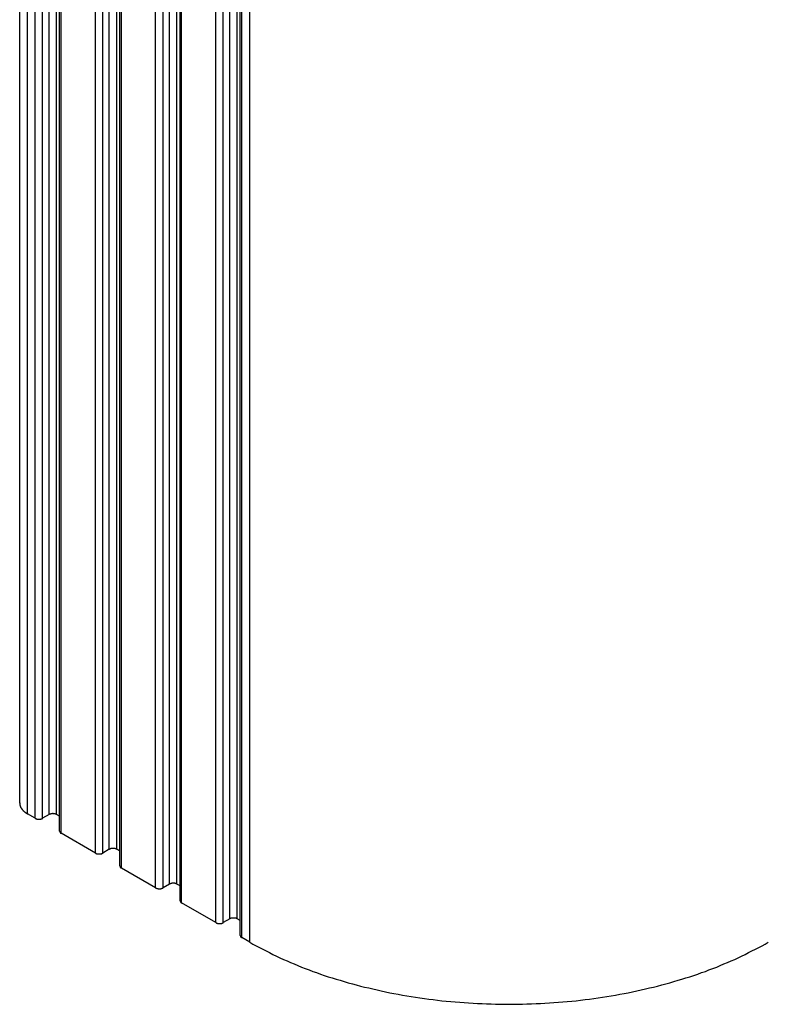
# Model space of a CAD drawing. Extents: x 0 to 2520, y 0 to 1782.
# Drawn here: x 1583 to 1614, y 1216 to 1257 of the extents above; entities that cross this region are included whole.
import ezdxf

# ---------------------------------------------------------------- set-up
doc = ezdxf.new("R2010")
doc.units = 0
doc.header["$LTSCALE"] = 6
doc.layers.add('VISIBLE__ISO_', color=7, linetype='CONTINUOUS')
doc.layers.add('VISIBLE_NARROW__ISO_', color=7, linetype='CONTINUOUS')

msp = doc.modelspace()

# ---------------------------------------------------------------- linework, layer by layer
at = {"layer": 'VISIBLE__ISO_'}
for p, q in [((1582.949, 1224.667), (1582.949, 1382.325)), ((1584.613, 1223.498), (1584.613, 1381.156)), ((1587.12, 1222.051), (1587.12, 1379.709)), ((1589.627, 1220.603), (1589.627, 1378.261)), ((1592.134, 1219.156), (1592.134, 1376.814)), ((1583.597, 1224.033), (1583.269, 1224.222)), ((1584.176, 1224.189), (1583.905, 1224.033)), ((1584.613, 1224.114), (1584.484, 1224.189)), ((1586.104, 1222.585), (1584.677, 1223.409)), ((1586.682, 1222.741), (1586.412, 1222.585)), ((1587.12, 1222.667), (1586.991, 1222.741)), ((1588.611, 1221.138), (1587.184, 1221.962)), ((1589.19, 1221.294), (1588.919, 1221.138)), ((1589.627, 1221.219), (1589.498, 1221.294)), ((1591.118, 1219.69), (1589.691, 1220.514)), ((1591.697, 1219.846), (1591.426, 1219.69)), ((1592.134, 1219.772), (1592.005, 1219.846)), ((1592.526, 1218.877), (1592.198, 1219.067))]:
    msp.add_line(p, q, dxfattribs=at)
for points in [[(1582.95, 1224.67, 0), (1582.95, 1224.66, 0), (1582.95, 1224.66, 0), (1582.95, 1224.66, 0), (1582.95, 1224.65, 0), (1582.95, 1224.65, 0), (1582.95, 1224.64, 0), (1582.95, 1224.64, 0), (1582.95, 1224.64, 0), (1582.95, 1224.63, 0), (1582.95, 1224.63, 0), (1582.95, 1224.62, 0), (1582.95, 1224.62, 0), (1582.95, 1224.62, 0), (1582.95, 1224.61, 0), (1582.95, 1224.61, 0), (1582.95, 1224.61, 0), (1582.96, 1224.6, 0), (1582.96, 1224.6, 0), (1582.96, 1224.59, 0), (1582.96, 1224.59, 0), (1582.96, 1224.59, 0), (1582.96, 1224.58, 0), (1582.96, 1224.58, 0), (1582.96, 1224.57, 0), (1582.96, 1224.57, 0), (1582.96, 1224.57, 0), (1582.96, 1224.56, 0), (1582.97, 1224.56, 0), (1582.97, 1224.56, 0), (1582.97, 1224.55, 0), (1582.97, 1224.55, 0), (1582.97, 1224.54, 0), (1582.97, 1224.54, 0), (1582.97, 1224.54, 0), (1582.97, 1224.53, 0), (1582.98, 1224.53, 0), (1582.98, 1224.53, 0), (1582.98, 1224.52, 0), (1582.98, 1224.52, 0), (1582.98, 1224.51, 0), (1582.98, 1224.51, 0), (1582.99, 1224.51, 0), (1582.99, 1224.5, 0), (1582.99, 1224.5, 0), (1582.99, 1224.5, 0), (1582.99, 1224.49, 0), (1582.99, 1224.49, 0), (1583, 1224.48, 0), (1583, 1224.48, 0), (1583, 1224.48, 0), (1583, 1224.47, 0), (1583, 1224.47, 0), (1583.01, 1224.47, 0), (1583.01, 1224.46, 0), (1583.01, 1224.46, 0), (1583.01, 1224.45, 0), (1583.02, 1224.45, 0), (1583.02, 1224.45, 0), (1583.02, 1224.44, 0), (1583.02, 1224.44, 0), (1583.02, 1224.44, 0), (1583.03, 1224.43, 0), (1583.03, 1224.43, 0), (1583.03, 1224.43, 0), (1583.03, 1224.42, 0), (1583.04, 1224.42, 0), (1583.04, 1224.42, 0), (1583.04, 1224.41, 0), (1583.05, 1224.41, 0), (1583.05, 1224.4, 0), (1583.05, 1224.4, 0), (1583.05, 1224.4, 0), (1583.06, 1224.39, 0), (1583.06, 1224.39, 0), (1583.06, 1224.39, 0), (1583.07, 1224.38, 0), (1583.07, 1224.38, 0), (1583.07, 1224.38, 0), (1583.08, 1224.37, 0), (1583.08, 1224.37, 0), (1583.08, 1224.37, 0), (1583.08, 1224.36, 0), (1583.09, 1224.36, 0), (1583.09, 1224.36, 0), (1583.09, 1224.35, 0), (1583.1, 1224.35, 0), (1583.1, 1224.35, 0), (1583.1, 1224.34, 0), (1583.11, 1224.34, 0), (1583.11, 1224.34, 0), (1583.12, 1224.33, 0), (1583.12, 1224.33, 0), (1583.12, 1224.33, 0), (1583.13, 1224.32, 0), (1583.13, 1224.32, 0), (1583.13, 1224.32, 0), (1583.14, 1224.31, 0), (1583.14, 1224.31, 0), (1583.14, 1224.31, 0), (1583.15, 1224.3, 0), (1583.15, 1224.3, 0), (1583.16, 1224.3, 0), (1583.16, 1224.3, 0), (1583.16, 1224.29, 0), (1583.17, 1224.29, 0), (1583.17, 1224.29, 0), (1583.18, 1224.28, 0), (1583.18, 1224.28, 0), (1583.18, 1224.28, 0), (1583.19, 1224.27, 0), (1583.19, 1224.27, 0), (1583.2, 1224.27, 0), (1583.2, 1224.26, 0), (1583.21, 1224.26, 0), (1583.21, 1224.26, 0), (1583.21, 1224.26, 0), (1583.22, 1224.25, 0), (1583.22, 1224.25, 0), (1583.23, 1224.25, 0), (1583.23, 1224.24, 0), (1583.24, 1224.24, 0), (1583.24, 1224.24, 0), (1583.25, 1224.24, 0), (1583.25, 1224.23, 0), (1583.25, 1224.23, 0), (1583.26, 1224.23, 0), (1583.26, 1224.22, 0), (1583.27, 1224.22, 0)], [(1584.48, 1224.19, 0), (1584.48, 1224.19, 0), (1584.48, 1224.19, 0), (1584.48, 1224.19, 0), (1584.48, 1224.19, 0), (1584.47, 1224.19, 0), (1584.47, 1224.19, 0), (1584.47, 1224.2, 0), (1584.47, 1224.2, 0), (1584.47, 1224.2, 0), (1584.46, 1224.2, 0), (1584.46, 1224.2, 0), (1584.46, 1224.2, 0), (1584.46, 1224.2, 0), (1584.46, 1224.2, 0), (1584.45, 1224.2, 0), (1584.45, 1224.2, 0), (1584.45, 1224.21, 0), (1584.45, 1224.21, 0), (1584.44, 1224.21, 0), (1584.44, 1224.21, 0), (1584.44, 1224.21, 0), (1584.44, 1224.21, 0), (1584.44, 1224.21, 0), (1584.43, 1224.21, 0), (1584.43, 1224.21, 0), (1584.43, 1224.21, 0), (1584.43, 1224.21, 0), (1584.42, 1224.21, 0), (1584.42, 1224.21, 0), (1584.42, 1224.21, 0), (1584.42, 1224.22, 0), (1584.41, 1224.22, 0), (1584.41, 1224.22, 0), (1584.41, 1224.22, 0), (1584.41, 1224.22, 0), (1584.4, 1224.22, 0), (1584.4, 1224.22, 0), (1584.4, 1224.22, 0), (1584.4, 1224.22, 0), (1584.39, 1224.22, 0), (1584.39, 1224.22, 0), (1584.39, 1224.22, 0), (1584.39, 1224.22, 0), (1584.38, 1224.22, 0), (1584.38, 1224.22, 0), (1584.38, 1224.22, 0), (1584.38, 1224.22, 0), (1584.37, 1224.22, 0), (1584.37, 1224.22, 0), (1584.37, 1224.22, 0), (1584.36, 1224.22, 0), (1584.36, 1224.22, 0), (1584.36, 1224.22, 0), (1584.36, 1224.22, 0), (1584.35, 1224.22, 0), (1584.35, 1224.22, 0), (1584.35, 1224.22, 0), (1584.35, 1224.23, 0), (1584.34, 1224.23, 0), (1584.34, 1224.23, 0), (1584.34, 1224.23, 0), (1584.34, 1224.23, 0), (1584.33, 1224.23, 0), (1584.33, 1224.23, 0), (1584.33, 1224.23, 0), (1584.32, 1224.23, 0), (1584.32, 1224.23, 0), (1584.32, 1224.23, 0), (1584.32, 1224.23, 0), (1584.31, 1224.23, 0), (1584.31, 1224.22, 0), (1584.31, 1224.22, 0), (1584.31, 1224.22, 0), (1584.3, 1224.22, 0), (1584.3, 1224.22, 0), (1584.3, 1224.22, 0), (1584.3, 1224.22, 0), (1584.29, 1224.22, 0), (1584.29, 1224.22, 0), (1584.29, 1224.22, 0), (1584.28, 1224.22, 0), (1584.28, 1224.22, 0), (1584.28, 1224.22, 0), (1584.28, 1224.22, 0), (1584.27, 1224.22, 0), (1584.27, 1224.22, 0), (1584.27, 1224.22, 0), (1584.27, 1224.22, 0), (1584.26, 1224.22, 0), (1584.26, 1224.22, 0), (1584.26, 1224.22, 0), (1584.26, 1224.22, 0), (1584.25, 1224.22, 0), (1584.25, 1224.22, 0), (1584.25, 1224.22, 0), (1584.25, 1224.22, 0), (1584.24, 1224.22, 0), (1584.24, 1224.21, 0), (1584.24, 1224.21, 0), (1584.24, 1224.21, 0), (1584.23, 1224.21, 0), (1584.23, 1224.21, 0), (1584.23, 1224.21, 0), (1584.23, 1224.21, 0), (1584.22, 1224.21, 0), (1584.22, 1224.21, 0), (1584.22, 1224.21, 0), (1584.22, 1224.21, 0), (1584.22, 1224.21, 0), (1584.21, 1224.21, 0), (1584.21, 1224.21, 0), (1584.21, 1224.2, 0), (1584.21, 1224.2, 0), (1584.2, 1224.2, 0), (1584.2, 1224.2, 0), (1584.2, 1224.2, 0), (1584.2, 1224.2, 0), (1584.2, 1224.2, 0), (1584.19, 1224.2, 0), (1584.19, 1224.2, 0), (1584.19, 1224.2, 0), (1584.19, 1224.19, 0), (1584.19, 1224.19, 0), (1584.18, 1224.19, 0), (1584.18, 1224.19, 0), (1584.18, 1224.19, 0), (1584.18, 1224.19, 0), (1584.18, 1224.19, 0)], [(1583.6, 1224.03, 0), (1583.6, 1224.03, 0), (1583.6, 1224.03, 0), (1583.6, 1224.03, 0), (1583.6, 1224.03, 0), (1583.61, 1224.03, 0), (1583.61, 1224.03, 0), (1583.61, 1224.03, 0), (1583.61, 1224.02, 0), (1583.61, 1224.02, 0), (1583.62, 1224.02, 0), (1583.62, 1224.02, 0), (1583.62, 1224.02, 0), (1583.62, 1224.02, 0), (1583.63, 1224.02, 0), (1583.63, 1224.02, 0), (1583.63, 1224.02, 0), (1583.63, 1224.02, 0), (1583.63, 1224.02, 0), (1583.64, 1224.01, 0), (1583.64, 1224.01, 0), (1583.64, 1224.01, 0), (1583.64, 1224.01, 0), (1583.65, 1224.01, 0), (1583.65, 1224.01, 0), (1583.65, 1224.01, 0), (1583.65, 1224.01, 0), (1583.66, 1224.01, 0), (1583.66, 1224.01, 0), (1583.66, 1224.01, 0), (1583.66, 1224.01, 0), (1583.67, 1224.01, 0), (1583.67, 1224.01, 0), (1583.67, 1224, 0), (1583.67, 1224, 0), (1583.67, 1224, 0), (1583.68, 1224, 0), (1583.68, 1224, 0), (1583.68, 1224, 0), (1583.69, 1224, 0), (1583.69, 1224, 0), (1583.69, 1224, 0), (1583.69, 1224, 0), (1583.7, 1224, 0), (1583.7, 1224, 0), (1583.7, 1224, 0), (1583.7, 1224, 0), (1583.71, 1224, 0), (1583.71, 1224, 0), (1583.71, 1224, 0), (1583.71, 1224, 0), (1583.72, 1224, 0), (1583.72, 1224, 0), (1583.72, 1224, 0), (1583.72, 1224, 0), (1583.73, 1224, 0), (1583.73, 1224, 0), (1583.73, 1224, 0), (1583.73, 1224, 0), (1583.74, 1224, 0), (1583.74, 1224, 0), (1583.74, 1224, 0), (1583.75, 1224, 0), (1583.75, 1224, 0), (1583.75, 1224, 0), (1583.75, 1224, 0), (1583.76, 1224, 0), (1583.76, 1224, 0), (1583.76, 1224, 0), (1583.76, 1224, 0), (1583.77, 1224, 0), (1583.77, 1224, 0), (1583.77, 1224, 0), (1583.78, 1224, 0), (1583.78, 1224, 0), (1583.78, 1224, 0), (1583.78, 1224, 0), (1583.79, 1224, 0), (1583.79, 1224, 0), (1583.79, 1224, 0), (1583.79, 1224, 0), (1583.8, 1224, 0), (1583.8, 1224, 0), (1583.8, 1224, 0), (1583.8, 1224, 0), (1583.81, 1224, 0), (1583.81, 1224, 0), (1583.81, 1224, 0), (1583.81, 1224, 0), (1583.82, 1224, 0), (1583.82, 1224, 0), (1583.82, 1224, 0), (1583.82, 1224, 0), (1583.83, 1224, 0), (1583.83, 1224, 0), (1583.83, 1224, 0), (1583.83, 1224.01, 0), (1583.84, 1224.01, 0), (1583.84, 1224.01, 0), (1583.84, 1224.01, 0), (1583.84, 1224.01, 0), (1583.85, 1224.01, 0), (1583.85, 1224.01, 0), (1583.85, 1224.01, 0), (1583.85, 1224.01, 0), (1583.86, 1224.01, 0), (1583.86, 1224.01, 0), (1583.86, 1224.01, 0), (1583.86, 1224.01, 0), (1583.87, 1224.01, 0), (1583.87, 1224.02, 0), (1583.87, 1224.02, 0), (1583.87, 1224.02, 0), (1583.87, 1224.02, 0), (1583.88, 1224.02, 0), (1583.88, 1224.02, 0), (1583.88, 1224.02, 0), (1583.88, 1224.02, 0), (1583.89, 1224.02, 0), (1583.89, 1224.02, 0), (1583.89, 1224.02, 0), (1583.89, 1224.03, 0), (1583.89, 1224.03, 0), (1583.9, 1224.03, 0), (1583.9, 1224.03, 0), (1583.9, 1224.03, 0), (1583.9, 1224.03, 0), (1583.9, 1224.03, 0), (1583.91, 1224.03, 0)], [(1584.61, 1223.5, 0), (1584.61, 1223.5, 0), (1584.61, 1223.5, 0), (1584.61, 1223.5, 0), (1584.61, 1223.49, 0), (1584.61, 1223.49, 0), (1584.61, 1223.49, 0), (1584.61, 1223.49, 0), (1584.61, 1223.49, 0), (1584.61, 1223.49, 0), (1584.61, 1223.49, 0), (1584.61, 1223.49, 0), (1584.61, 1223.49, 0), (1584.61, 1223.49, 0), (1584.61, 1223.49, 0), (1584.61, 1223.49, 0), (1584.61, 1223.49, 0), (1584.61, 1223.48, 0), (1584.61, 1223.48, 0), (1584.61, 1223.48, 0), (1584.61, 1223.48, 0), (1584.61, 1223.48, 0), (1584.61, 1223.48, 0), (1584.61, 1223.48, 0), (1584.62, 1223.48, 0), (1584.62, 1223.48, 0), (1584.62, 1223.48, 0), (1584.62, 1223.48, 0), (1584.62, 1223.48, 0), (1584.62, 1223.48, 0), (1584.62, 1223.48, 0), (1584.62, 1223.47, 0), (1584.62, 1223.47, 0), (1584.62, 1223.47, 0), (1584.62, 1223.47, 0), (1584.62, 1223.47, 0), (1584.62, 1223.47, 0), (1584.62, 1223.47, 0), (1584.62, 1223.47, 0), (1584.62, 1223.47, 0), (1584.62, 1223.47, 0), (1584.62, 1223.47, 0), (1584.62, 1223.47, 0), (1584.62, 1223.47, 0), (1584.62, 1223.46, 0), (1584.62, 1223.46, 0), (1584.62, 1223.46, 0), (1584.62, 1223.46, 0), (1584.62, 1223.46, 0), (1584.62, 1223.46, 0), (1584.62, 1223.46, 0), (1584.62, 1223.46, 0), (1584.62, 1223.46, 0), (1584.62, 1223.46, 0), (1584.62, 1223.46, 0), (1584.63, 1223.46, 0), (1584.63, 1223.46, 0), (1584.63, 1223.45, 0), (1584.63, 1223.45, 0), (1584.63, 1223.45, 0), (1584.63, 1223.45, 0), (1584.63, 1223.45, 0), (1584.63, 1223.45, 0), (1584.63, 1223.45, 0), (1584.63, 1223.45, 0), (1584.63, 1223.45, 0), (1584.63, 1223.45, 0), (1584.63, 1223.45, 0), (1584.63, 1223.45, 0), (1584.63, 1223.45, 0), (1584.63, 1223.45, 0), (1584.63, 1223.44, 0), (1584.63, 1223.44, 0), (1584.63, 1223.44, 0), (1584.63, 1223.44, 0), (1584.64, 1223.44, 0), (1584.64, 1223.44, 0), (1584.64, 1223.44, 0), (1584.64, 1223.44, 0), (1584.64, 1223.44, 0), (1584.64, 1223.44, 0), (1584.64, 1223.44, 0), (1584.64, 1223.44, 0), (1584.64, 1223.44, 0), (1584.64, 1223.44, 0), (1584.64, 1223.44, 0), (1584.64, 1223.43, 0), (1584.64, 1223.43, 0), (1584.64, 1223.43, 0), (1584.64, 1223.43, 0), (1584.65, 1223.43, 0), (1584.65, 1223.43, 0), (1584.65, 1223.43, 0), (1584.65, 1223.43, 0), (1584.65, 1223.43, 0), (1584.65, 1223.43, 0), (1584.65, 1223.43, 0), (1584.65, 1223.43, 0), (1584.65, 1223.43, 0), (1584.65, 1223.43, 0), (1584.65, 1223.43, 0), (1584.65, 1223.42, 0), (1584.65, 1223.42, 0), (1584.65, 1223.42, 0), (1584.66, 1223.42, 0), (1584.66, 1223.42, 0), (1584.66, 1223.42, 0), (1584.66, 1223.42, 0), (1584.66, 1223.42, 0), (1584.66, 1223.42, 0), (1584.66, 1223.42, 0), (1584.66, 1223.42, 0), (1584.66, 1223.42, 0), (1584.66, 1223.42, 0), (1584.66, 1223.42, 0), (1584.66, 1223.42, 0), (1584.67, 1223.42, 0), (1584.67, 1223.42, 0), (1584.67, 1223.41, 0), (1584.67, 1223.41, 0), (1584.67, 1223.41, 0), (1584.67, 1223.41, 0), (1584.67, 1223.41, 0), (1584.67, 1223.41, 0), (1584.67, 1223.41, 0), (1584.67, 1223.41, 0), (1584.67, 1223.41, 0), (1584.68, 1223.41, 0), (1584.68, 1223.41, 0)], [(1586.1, 1222.59, 0), (1586.11, 1222.58, 0), (1586.11, 1222.58, 0), (1586.11, 1222.58, 0), (1586.11, 1222.58, 0), (1586.11, 1222.58, 0), (1586.12, 1222.58, 0), (1586.12, 1222.58, 0), (1586.12, 1222.58, 0), (1586.12, 1222.58, 0), (1586.12, 1222.57, 0), (1586.13, 1222.57, 0), (1586.13, 1222.57, 0), (1586.13, 1222.57, 0), (1586.13, 1222.57, 0), (1586.13, 1222.57, 0), (1586.14, 1222.57, 0), (1586.14, 1222.57, 0), (1586.14, 1222.57, 0), (1586.14, 1222.57, 0), (1586.15, 1222.57, 0), (1586.15, 1222.57, 0), (1586.15, 1222.56, 0), (1586.15, 1222.56, 0), (1586.16, 1222.56, 0), (1586.16, 1222.56, 0), (1586.16, 1222.56, 0), (1586.16, 1222.56, 0), (1586.16, 1222.56, 0), (1586.17, 1222.56, 0), (1586.17, 1222.56, 0), (1586.17, 1222.56, 0), (1586.17, 1222.56, 0), (1586.18, 1222.56, 0), (1586.18, 1222.56, 0), (1586.18, 1222.56, 0), (1586.18, 1222.56, 0), (1586.19, 1222.56, 0), (1586.19, 1222.55, 0), (1586.19, 1222.55, 0), (1586.19, 1222.55, 0), (1586.2, 1222.55, 0), (1586.2, 1222.55, 0), (1586.2, 1222.55, 0), (1586.21, 1222.55, 0), (1586.21, 1222.55, 0), (1586.21, 1222.55, 0), (1586.21, 1222.55, 0), (1586.22, 1222.55, 0), (1586.22, 1222.55, 0), (1586.22, 1222.55, 0), (1586.22, 1222.55, 0), (1586.23, 1222.55, 0), (1586.23, 1222.55, 0), (1586.23, 1222.55, 0), (1586.23, 1222.55, 0), (1586.24, 1222.55, 0), (1586.24, 1222.55, 0), (1586.24, 1222.55, 0), (1586.24, 1222.55, 0), (1586.25, 1222.55, 0), (1586.25, 1222.55, 0), (1586.25, 1222.55, 0), (1586.26, 1222.55, 0), (1586.26, 1222.55, 0), (1586.26, 1222.55, 0), (1586.26, 1222.55, 0), (1586.27, 1222.55, 0), (1586.27, 1222.55, 0), (1586.27, 1222.55, 0), (1586.27, 1222.55, 0), (1586.28, 1222.55, 0), (1586.28, 1222.55, 0), (1586.28, 1222.55, 0), (1586.28, 1222.55, 0), (1586.29, 1222.55, 0), (1586.29, 1222.55, 0), (1586.29, 1222.55, 0), (1586.3, 1222.55, 0), (1586.3, 1222.55, 0), (1586.3, 1222.55, 0), (1586.3, 1222.55, 0), (1586.31, 1222.55, 0), (1586.31, 1222.55, 0), (1586.31, 1222.55, 0), (1586.31, 1222.55, 0), (1586.32, 1222.55, 0), (1586.32, 1222.55, 0), (1586.32, 1222.55, 0), (1586.32, 1222.55, 0), (1586.33, 1222.55, 0), (1586.33, 1222.56, 0), (1586.33, 1222.56, 0), (1586.33, 1222.56, 0), (1586.34, 1222.56, 0), (1586.34, 1222.56, 0), (1586.34, 1222.56, 0), (1586.34, 1222.56, 0), (1586.35, 1222.56, 0), (1586.35, 1222.56, 0), (1586.35, 1222.56, 0), (1586.35, 1222.56, 0), (1586.36, 1222.56, 0), (1586.36, 1222.56, 0), (1586.36, 1222.56, 0), (1586.36, 1222.56, 0), (1586.37, 1222.56, 0), (1586.37, 1222.57, 0), (1586.37, 1222.57, 0), (1586.37, 1222.57, 0), (1586.37, 1222.57, 0), (1586.38, 1222.57, 0), (1586.38, 1222.57, 0), (1586.38, 1222.57, 0), (1586.38, 1222.57, 0), (1586.39, 1222.57, 0), (1586.39, 1222.57, 0), (1586.39, 1222.57, 0), (1586.39, 1222.57, 0), (1586.39, 1222.58, 0), (1586.4, 1222.58, 0), (1586.4, 1222.58, 0), (1586.4, 1222.58, 0), (1586.4, 1222.58, 0), (1586.4, 1222.58, 0), (1586.41, 1222.58, 0), (1586.41, 1222.58, 0), (1586.41, 1222.58, 0), (1586.41, 1222.59, 0)], [(1586.99, 1222.74, 0), (1586.99, 1222.74, 0), (1586.99, 1222.74, 0), (1586.99, 1222.74, 0), (1586.98, 1222.75, 0), (1586.98, 1222.75, 0), (1586.98, 1222.75, 0), (1586.98, 1222.75, 0), (1586.97, 1222.75, 0), (1586.97, 1222.75, 0), (1586.97, 1222.75, 0), (1586.97, 1222.75, 0), (1586.97, 1222.75, 0), (1586.96, 1222.75, 0), (1586.96, 1222.75, 0), (1586.96, 1222.76, 0), (1586.96, 1222.76, 0), (1586.96, 1222.76, 0), (1586.95, 1222.76, 0), (1586.95, 1222.76, 0), (1586.95, 1222.76, 0), (1586.95, 1222.76, 0), (1586.94, 1222.76, 0), (1586.94, 1222.76, 0), (1586.94, 1222.76, 0), (1586.94, 1222.76, 0), (1586.93, 1222.76, 0), (1586.93, 1222.77, 0), (1586.93, 1222.77, 0), (1586.93, 1222.77, 0), (1586.92, 1222.77, 0), (1586.92, 1222.77, 0), (1586.92, 1222.77, 0), (1586.92, 1222.77, 0), (1586.92, 1222.77, 0), (1586.91, 1222.77, 0), (1586.91, 1222.77, 0), (1586.91, 1222.77, 0), (1586.91, 1222.77, 0), (1586.9, 1222.77, 0), (1586.9, 1222.77, 0), (1586.9, 1222.77, 0), (1586.89, 1222.77, 0), (1586.89, 1222.77, 0), (1586.89, 1222.77, 0), (1586.89, 1222.77, 0), (1586.88, 1222.77, 0), (1586.88, 1222.78, 0), (1586.88, 1222.78, 0), (1586.88, 1222.78, 0), (1586.87, 1222.78, 0), (1586.87, 1222.78, 0), (1586.87, 1222.78, 0), (1586.87, 1222.78, 0), (1586.86, 1222.78, 0), (1586.86, 1222.78, 0), (1586.86, 1222.78, 0), (1586.86, 1222.78, 0), (1586.85, 1222.78, 0), (1586.85, 1222.78, 0), (1586.85, 1222.78, 0), (1586.84, 1222.78, 0), (1586.84, 1222.78, 0), (1586.84, 1222.78, 0), (1586.84, 1222.78, 0), (1586.83, 1222.78, 0), (1586.83, 1222.78, 0), (1586.83, 1222.78, 0), (1586.83, 1222.78, 0), (1586.82, 1222.78, 0), (1586.82, 1222.78, 0), (1586.82, 1222.78, 0), (1586.82, 1222.78, 0), (1586.81, 1222.78, 0), (1586.81, 1222.78, 0), (1586.81, 1222.78, 0), (1586.8, 1222.78, 0), (1586.8, 1222.78, 0), (1586.8, 1222.78, 0), (1586.8, 1222.78, 0), (1586.79, 1222.78, 0), (1586.79, 1222.78, 0), (1586.79, 1222.77, 0), (1586.79, 1222.77, 0), (1586.78, 1222.77, 0), (1586.78, 1222.77, 0), (1586.78, 1222.77, 0), (1586.78, 1222.77, 0), (1586.77, 1222.77, 0), (1586.77, 1222.77, 0), (1586.77, 1222.77, 0), (1586.77, 1222.77, 0), (1586.76, 1222.77, 0), (1586.76, 1222.77, 0), (1586.76, 1222.77, 0), (1586.76, 1222.77, 0), (1586.75, 1222.77, 0), (1586.75, 1222.77, 0), (1586.75, 1222.77, 0), (1586.75, 1222.77, 0), (1586.74, 1222.77, 0), (1586.74, 1222.77, 0), (1586.74, 1222.76, 0), (1586.74, 1222.76, 0), (1586.73, 1222.76, 0), (1586.73, 1222.76, 0), (1586.73, 1222.76, 0), (1586.73, 1222.76, 0), (1586.72, 1222.76, 0), (1586.72, 1222.76, 0), (1586.72, 1222.76, 0), (1586.72, 1222.76, 0), (1586.72, 1222.76, 0), (1586.71, 1222.76, 0), (1586.71, 1222.75, 0), (1586.71, 1222.75, 0), (1586.71, 1222.75, 0), (1586.7, 1222.75, 0), (1586.7, 1222.75, 0), (1586.7, 1222.75, 0), (1586.7, 1222.75, 0), (1586.7, 1222.75, 0), (1586.69, 1222.75, 0), (1586.69, 1222.75, 0), (1586.69, 1222.75, 0), (1586.69, 1222.74, 0), (1586.69, 1222.74, 0), (1586.68, 1222.74, 0), (1586.68, 1222.74, 0)], [(1587.12, 1222.05, 0), (1587.12, 1222.05, 0), (1587.12, 1222.05, 0), (1587.12, 1222.05, 0), (1587.12, 1222.05, 0), (1587.12, 1222.05, 0), (1587.12, 1222.05, 0), (1587.12, 1222.05, 0), (1587.12, 1222.04, 0), (1587.12, 1222.04, 0), (1587.12, 1222.04, 0), (1587.12, 1222.04, 0), (1587.12, 1222.04, 0), (1587.12, 1222.04, 0), (1587.12, 1222.04, 0), (1587.12, 1222.04, 0), (1587.12, 1222.04, 0), (1587.12, 1222.04, 0), (1587.12, 1222.04, 0), (1587.12, 1222.04, 0), (1587.12, 1222.04, 0), (1587.12, 1222.03, 0), (1587.12, 1222.03, 0), (1587.12, 1222.03, 0), (1587.12, 1222.03, 0), (1587.12, 1222.03, 0), (1587.12, 1222.03, 0), (1587.12, 1222.03, 0), (1587.12, 1222.03, 0), (1587.12, 1222.03, 0), (1587.12, 1222.03, 0), (1587.12, 1222.03, 0), (1587.12, 1222.03, 0), (1587.12, 1222.03, 0), (1587.12, 1222.02, 0), (1587.12, 1222.02, 0), (1587.13, 1222.02, 0), (1587.13, 1222.02, 0), (1587.13, 1222.02, 0), (1587.13, 1222.02, 0), (1587.13, 1222.02, 0), (1587.13, 1222.02, 0), (1587.13, 1222.02, 0), (1587.13, 1222.02, 0), (1587.13, 1222.02, 0), (1587.13, 1222.02, 0), (1587.13, 1222.02, 0), (1587.13, 1222.01, 0), (1587.13, 1222.01, 0), (1587.13, 1222.01, 0), (1587.13, 1222.01, 0), (1587.13, 1222.01, 0), (1587.13, 1222.01, 0), (1587.13, 1222.01, 0), (1587.13, 1222.01, 0), (1587.13, 1222.01, 0), (1587.13, 1222.01, 0), (1587.13, 1222.01, 0), (1587.13, 1222.01, 0), (1587.13, 1222.01, 0), (1587.13, 1222.01, 0), (1587.13, 1222, 0), (1587.14, 1222, 0), (1587.14, 1222, 0), (1587.14, 1222, 0), (1587.14, 1222, 0), (1587.14, 1222, 0), (1587.14, 1222, 0), (1587.14, 1222, 0), (1587.14, 1222, 0), (1587.14, 1222, 0), (1587.14, 1222, 0), (1587.14, 1222, 0), (1587.14, 1222, 0), (1587.14, 1222, 0), (1587.14, 1221.99, 0), (1587.14, 1221.99, 0), (1587.14, 1221.99, 0), (1587.14, 1221.99, 0), (1587.14, 1221.99, 0), (1587.15, 1221.99, 0), (1587.15, 1221.99, 0), (1587.15, 1221.99, 0), (1587.15, 1221.99, 0), (1587.15, 1221.99, 0), (1587.15, 1221.99, 0), (1587.15, 1221.99, 0), (1587.15, 1221.99, 0), (1587.15, 1221.99, 0), (1587.15, 1221.99, 0), (1587.15, 1221.98, 0), (1587.15, 1221.98, 0), (1587.15, 1221.98, 0), (1587.15, 1221.98, 0), (1587.16, 1221.98, 0), (1587.16, 1221.98, 0), (1587.16, 1221.98, 0), (1587.16, 1221.98, 0), (1587.16, 1221.98, 0), (1587.16, 1221.98, 0), (1587.16, 1221.98, 0), (1587.16, 1221.98, 0), (1587.16, 1221.98, 0), (1587.16, 1221.98, 0), (1587.16, 1221.98, 0), (1587.16, 1221.97, 0), (1587.16, 1221.97, 0), (1587.17, 1221.97, 0), (1587.17, 1221.97, 0), (1587.17, 1221.97, 0), (1587.17, 1221.97, 0), (1587.17, 1221.97, 0), (1587.17, 1221.97, 0), (1587.17, 1221.97, 0), (1587.17, 1221.97, 0), (1587.17, 1221.97, 0), (1587.17, 1221.97, 0), (1587.17, 1221.97, 0), (1587.17, 1221.97, 0), (1587.18, 1221.97, 0), (1587.18, 1221.97, 0), (1587.18, 1221.97, 0), (1587.18, 1221.96, 0), (1587.18, 1221.96, 0), (1587.18, 1221.96, 0), (1587.18, 1221.96, 0), (1587.18, 1221.96, 0), (1587.18, 1221.96, 0), (1587.18, 1221.96, 0)], [(1589.5, 1221.29, 0), (1589.5, 1221.29, 0), (1589.49, 1221.3, 0), (1589.49, 1221.3, 0), (1589.49, 1221.3, 0), (1589.49, 1221.3, 0), (1589.49, 1221.3, 0), (1589.48, 1221.3, 0), (1589.48, 1221.3, 0), (1589.48, 1221.3, 0), (1589.48, 1221.3, 0), (1589.48, 1221.3, 0), (1589.47, 1221.31, 0), (1589.47, 1221.31, 0), (1589.47, 1221.31, 0), (1589.47, 1221.31, 0), (1589.47, 1221.31, 0), (1589.46, 1221.31, 0), (1589.46, 1221.31, 0), (1589.46, 1221.31, 0), (1589.46, 1221.31, 0), (1589.45, 1221.31, 0), (1589.45, 1221.31, 0), (1589.45, 1221.31, 0), (1589.45, 1221.32, 0), (1589.44, 1221.32, 0), (1589.44, 1221.32, 0), (1589.44, 1221.32, 0), (1589.44, 1221.32, 0), (1589.43, 1221.32, 0), (1589.43, 1221.32, 0), (1589.43, 1221.32, 0), (1589.43, 1221.32, 0), (1589.42, 1221.32, 0), (1589.42, 1221.32, 0), (1589.42, 1221.32, 0), (1589.42, 1221.32, 0), (1589.41, 1221.32, 0), (1589.41, 1221.32, 0), (1589.41, 1221.32, 0), (1589.41, 1221.33, 0), (1589.4, 1221.33, 0), (1589.4, 1221.33, 0), (1589.4, 1221.33, 0), (1589.4, 1221.33, 0), (1589.39, 1221.33, 0), (1589.39, 1221.33, 0), (1589.39, 1221.33, 0), (1589.39, 1221.33, 0), (1589.38, 1221.33, 0), (1589.38, 1221.33, 0), (1589.38, 1221.33, 0), (1589.38, 1221.33, 0), (1589.37, 1221.33, 0), (1589.37, 1221.33, 0), (1589.37, 1221.33, 0), (1589.37, 1221.33, 0), (1589.36, 1221.33, 0), (1589.36, 1221.33, 0), (1589.36, 1221.33, 0), (1589.35, 1221.33, 0), (1589.35, 1221.33, 0), (1589.35, 1221.33, 0), (1589.35, 1221.33, 0), (1589.34, 1221.33, 0), (1589.34, 1221.33, 0), (1589.34, 1221.33, 0), (1589.34, 1221.33, 0), (1589.33, 1221.33, 0), (1589.33, 1221.33, 0), (1589.33, 1221.33, 0), (1589.33, 1221.33, 0), (1589.32, 1221.33, 0), (1589.32, 1221.33, 0), (1589.32, 1221.33, 0), (1589.31, 1221.33, 0), (1589.31, 1221.33, 0), (1589.31, 1221.33, 0), (1589.31, 1221.33, 0), (1589.3, 1221.33, 0), (1589.3, 1221.33, 0), (1589.3, 1221.33, 0), (1589.3, 1221.33, 0), (1589.29, 1221.33, 0), (1589.29, 1221.33, 0), (1589.29, 1221.33, 0), (1589.29, 1221.33, 0), (1589.28, 1221.33, 0), (1589.28, 1221.33, 0), (1589.28, 1221.32, 0), (1589.28, 1221.32, 0), (1589.27, 1221.32, 0), (1589.27, 1221.32, 0), (1589.27, 1221.32, 0), (1589.27, 1221.32, 0), (1589.26, 1221.32, 0), (1589.26, 1221.32, 0), (1589.26, 1221.32, 0), (1589.26, 1221.32, 0), (1589.25, 1221.32, 0), (1589.25, 1221.32, 0), (1589.25, 1221.32, 0), (1589.25, 1221.32, 0), (1589.24, 1221.32, 0), (1589.24, 1221.32, 0), (1589.24, 1221.31, 0), (1589.24, 1221.31, 0), (1589.23, 1221.31, 0), (1589.23, 1221.31, 0), (1589.23, 1221.31, 0), (1589.23, 1221.31, 0), (1589.22, 1221.31, 0), (1589.22, 1221.31, 0), (1589.22, 1221.31, 0), (1589.22, 1221.31, 0), (1589.22, 1221.31, 0), (1589.21, 1221.31, 0), (1589.21, 1221.3, 0), (1589.21, 1221.3, 0), (1589.21, 1221.3, 0), (1589.21, 1221.3, 0), (1589.2, 1221.3, 0), (1589.2, 1221.3, 0), (1589.2, 1221.3, 0), (1589.2, 1221.3, 0), (1589.2, 1221.3, 0), (1589.19, 1221.3, 0), (1589.19, 1221.29, 0), (1589.19, 1221.29, 0)], [(1588.61, 1221.14, 0), (1588.61, 1221.14, 0), (1588.61, 1221.14, 0), (1588.62, 1221.13, 0), (1588.62, 1221.13, 0), (1588.62, 1221.13, 0), (1588.62, 1221.13, 0), (1588.62, 1221.13, 0), (1588.63, 1221.13, 0), (1588.63, 1221.13, 0), (1588.63, 1221.13, 0), (1588.63, 1221.13, 0), (1588.64, 1221.13, 0), (1588.64, 1221.12, 0), (1588.64, 1221.12, 0), (1588.64, 1221.12, 0), (1588.64, 1221.12, 0), (1588.65, 1221.12, 0), (1588.65, 1221.12, 0), (1588.65, 1221.12, 0), (1588.65, 1221.12, 0), (1588.66, 1221.12, 0), (1588.66, 1221.12, 0), (1588.66, 1221.12, 0), (1588.66, 1221.12, 0), (1588.66, 1221.11, 0), (1588.67, 1221.11, 0), (1588.67, 1221.11, 0), (1588.67, 1221.11, 0), (1588.67, 1221.11, 0), (1588.68, 1221.11, 0), (1588.68, 1221.11, 0), (1588.68, 1221.11, 0), (1588.68, 1221.11, 0), (1588.69, 1221.11, 0), (1588.69, 1221.11, 0), (1588.69, 1221.11, 0), (1588.69, 1221.11, 0), (1588.7, 1221.11, 0), (1588.7, 1221.11, 0), (1588.7, 1221.11, 0), (1588.7, 1221.11, 0), (1588.71, 1221.11, 0), (1588.71, 1221.1, 0), (1588.71, 1221.1, 0), (1588.71, 1221.1, 0), (1588.72, 1221.1, 0), (1588.72, 1221.1, 0), (1588.72, 1221.1, 0), (1588.73, 1221.1, 0), (1588.73, 1221.1, 0), (1588.73, 1221.1, 0), (1588.73, 1221.1, 0), (1588.74, 1221.1, 0), (1588.74, 1221.1, 0), (1588.74, 1221.1, 0), (1588.74, 1221.1, 0), (1588.75, 1221.1, 0), (1588.75, 1221.1, 0), (1588.75, 1221.1, 0), (1588.75, 1221.1, 0), (1588.76, 1221.1, 0), (1588.76, 1221.1, 0), (1588.76, 1221.1, 0), (1588.77, 1221.1, 0), (1588.77, 1221.1, 0), (1588.77, 1221.1, 0), (1588.77, 1221.1, 0), (1588.78, 1221.1, 0), (1588.78, 1221.1, 0), (1588.78, 1221.1, 0), (1588.78, 1221.1, 0), (1588.79, 1221.1, 0), (1588.79, 1221.1, 0), (1588.79, 1221.1, 0), (1588.79, 1221.1, 0), (1588.8, 1221.1, 0), (1588.8, 1221.1, 0), (1588.8, 1221.1, 0), (1588.8, 1221.1, 0), (1588.81, 1221.1, 0), (1588.81, 1221.1, 0), (1588.81, 1221.1, 0), (1588.82, 1221.1, 0), (1588.82, 1221.1, 0), (1588.82, 1221.1, 0), (1588.82, 1221.11, 0), (1588.83, 1221.11, 0), (1588.83, 1221.11, 0), (1588.83, 1221.11, 0), (1588.83, 1221.11, 0), (1588.84, 1221.11, 0), (1588.84, 1221.11, 0), (1588.84, 1221.11, 0), (1588.84, 1221.11, 0), (1588.85, 1221.11, 0), (1588.85, 1221.11, 0), (1588.85, 1221.11, 0), (1588.85, 1221.11, 0), (1588.86, 1221.11, 0), (1588.86, 1221.11, 0), (1588.86, 1221.11, 0), (1588.86, 1221.11, 0), (1588.87, 1221.11, 0), (1588.87, 1221.12, 0), (1588.87, 1221.12, 0), (1588.87, 1221.12, 0), (1588.87, 1221.12, 0), (1588.88, 1221.12, 0), (1588.88, 1221.12, 0), (1588.88, 1221.12, 0), (1588.88, 1221.12, 0), (1588.89, 1221.12, 0), (1588.89, 1221.12, 0), (1588.89, 1221.12, 0), (1588.89, 1221.12, 0), (1588.9, 1221.13, 0), (1588.9, 1221.13, 0), (1588.9, 1221.13, 0), (1588.9, 1221.13, 0), (1588.9, 1221.13, 0), (1588.91, 1221.13, 0), (1588.91, 1221.13, 0), (1588.91, 1221.13, 0), (1588.91, 1221.13, 0), (1588.91, 1221.13, 0), (1588.92, 1221.14, 0), (1588.92, 1221.14, 0), (1588.92, 1221.14, 0)], [(1589.63, 1220.6, 0), (1589.63, 1220.6, 0), (1589.63, 1220.6, 0), (1589.63, 1220.6, 0), (1589.63, 1220.6, 0), (1589.63, 1220.6, 0), (1589.63, 1220.6, 0), (1589.63, 1220.6, 0), (1589.63, 1220.6, 0), (1589.63, 1220.6, 0), (1589.63, 1220.6, 0), (1589.63, 1220.59, 0), (1589.63, 1220.59, 0), (1589.63, 1220.59, 0), (1589.63, 1220.59, 0), (1589.63, 1220.59, 0), (1589.63, 1220.59, 0), (1589.63, 1220.59, 0), (1589.63, 1220.59, 0), (1589.63, 1220.59, 0), (1589.63, 1220.59, 0), (1589.63, 1220.59, 0), (1589.63, 1220.59, 0), (1589.63, 1220.59, 0), (1589.63, 1220.58, 0), (1589.63, 1220.58, 0), (1589.63, 1220.58, 0), (1589.63, 1220.58, 0), (1589.63, 1220.58, 0), (1589.63, 1220.58, 0), (1589.63, 1220.58, 0), (1589.63, 1220.58, 0), (1589.63, 1220.58, 0), (1589.63, 1220.58, 0), (1589.63, 1220.58, 0), (1589.63, 1220.58, 0), (1589.63, 1220.58, 0), (1589.63, 1220.57, 0), (1589.63, 1220.57, 0), (1589.63, 1220.57, 0), (1589.63, 1220.57, 0), (1589.63, 1220.57, 0), (1589.63, 1220.57, 0), (1589.63, 1220.57, 0), (1589.63, 1220.57, 0), (1589.64, 1220.57, 0), (1589.64, 1220.57, 0), (1589.64, 1220.57, 0), (1589.64, 1220.57, 0), (1589.64, 1220.57, 0), (1589.64, 1220.57, 0), (1589.64, 1220.56, 0), (1589.64, 1220.56, 0), (1589.64, 1220.56, 0), (1589.64, 1220.56, 0), (1589.64, 1220.56, 0), (1589.64, 1220.56, 0), (1589.64, 1220.56, 0), (1589.64, 1220.56, 0), (1589.64, 1220.56, 0), (1589.64, 1220.56, 0), (1589.64, 1220.56, 0), (1589.64, 1220.56, 0), (1589.64, 1220.56, 0), (1589.64, 1220.56, 0), (1589.64, 1220.55, 0), (1589.64, 1220.55, 0), (1589.64, 1220.55, 0), (1589.65, 1220.55, 0), (1589.65, 1220.55, 0), (1589.65, 1220.55, 0), (1589.65, 1220.55, 0), (1589.65, 1220.55, 0), (1589.65, 1220.55, 0), (1589.65, 1220.55, 0), (1589.65, 1220.55, 0), (1589.65, 1220.55, 0), (1589.65, 1220.55, 0), (1589.65, 1220.55, 0), (1589.65, 1220.54, 0), (1589.65, 1220.54, 0), (1589.65, 1220.54, 0), (1589.65, 1220.54, 0), (1589.65, 1220.54, 0), (1589.66, 1220.54, 0), (1589.66, 1220.54, 0), (1589.66, 1220.54, 0), (1589.66, 1220.54, 0), (1589.66, 1220.54, 0), (1589.66, 1220.54, 0), (1589.66, 1220.54, 0), (1589.66, 1220.54, 0), (1589.66, 1220.54, 0), (1589.66, 1220.54, 0), (1589.66, 1220.53, 0), (1589.66, 1220.53, 0), (1589.66, 1220.53, 0), (1589.66, 1220.53, 0), (1589.67, 1220.53, 0), (1589.67, 1220.53, 0), (1589.67, 1220.53, 0), (1589.67, 1220.53, 0), (1589.67, 1220.53, 0), (1589.67, 1220.53, 0), (1589.67, 1220.53, 0), (1589.67, 1220.53, 0), (1589.67, 1220.53, 0), (1589.67, 1220.53, 0), (1589.67, 1220.53, 0), (1589.67, 1220.53, 0), (1589.67, 1220.52, 0), (1589.68, 1220.52, 0), (1589.68, 1220.52, 0), (1589.68, 1220.52, 0), (1589.68, 1220.52, 0), (1589.68, 1220.52, 0), (1589.68, 1220.52, 0), (1589.68, 1220.52, 0), (1589.68, 1220.52, 0), (1589.68, 1220.52, 0), (1589.68, 1220.52, 0), (1589.68, 1220.52, 0), (1589.69, 1220.52, 0), (1589.69, 1220.52, 0), (1589.69, 1220.52, 0), (1589.69, 1220.52, 0), (1589.69, 1220.52, 0), (1589.69, 1220.51, 0), (1589.69, 1220.51, 0)], [(1591.12, 1219.69, 0), (1591.12, 1219.69, 0), (1591.12, 1219.69, 0), (1591.12, 1219.69, 0), (1591.13, 1219.69, 0), (1591.13, 1219.68, 0), (1591.13, 1219.68, 0), (1591.13, 1219.68, 0), (1591.13, 1219.68, 0), (1591.14, 1219.68, 0), (1591.14, 1219.68, 0), (1591.14, 1219.68, 0), (1591.14, 1219.68, 0), (1591.14, 1219.68, 0), (1591.15, 1219.68, 0), (1591.15, 1219.68, 0), (1591.15, 1219.67, 0), (1591.15, 1219.67, 0), (1591.16, 1219.67, 0), (1591.16, 1219.67, 0), (1591.16, 1219.67, 0), (1591.16, 1219.67, 0), (1591.16, 1219.67, 0), (1591.17, 1219.67, 0), (1591.17, 1219.67, 0), (1591.17, 1219.67, 0), (1591.17, 1219.67, 0), (1591.18, 1219.67, 0), (1591.18, 1219.67, 0), (1591.18, 1219.66, 0), (1591.18, 1219.66, 0), (1591.19, 1219.66, 0), (1591.19, 1219.66, 0), (1591.19, 1219.66, 0), (1591.19, 1219.66, 0), (1591.2, 1219.66, 0), (1591.2, 1219.66, 0), (1591.2, 1219.66, 0), (1591.2, 1219.66, 0), (1591.21, 1219.66, 0), (1591.21, 1219.66, 0), (1591.21, 1219.66, 0), (1591.21, 1219.66, 0), (1591.22, 1219.66, 0), (1591.22, 1219.66, 0), (1591.22, 1219.66, 0), (1591.22, 1219.66, 0), (1591.23, 1219.66, 0), (1591.23, 1219.66, 0), (1591.23, 1219.66, 0), (1591.23, 1219.66, 0), (1591.24, 1219.65, 0), (1591.24, 1219.65, 0), (1591.24, 1219.65, 0), (1591.25, 1219.65, 0), (1591.25, 1219.65, 0), (1591.25, 1219.65, 0), (1591.25, 1219.65, 0), (1591.26, 1219.65, 0), (1591.26, 1219.65, 0), (1591.26, 1219.65, 0), (1591.26, 1219.65, 0), (1591.27, 1219.65, 0), (1591.27, 1219.65, 0), (1591.27, 1219.65, 0), (1591.27, 1219.65, 0), (1591.28, 1219.65, 0), (1591.28, 1219.65, 0), (1591.28, 1219.65, 0), (1591.29, 1219.65, 0), (1591.29, 1219.65, 0), (1591.29, 1219.65, 0), (1591.29, 1219.65, 0), (1591.3, 1219.65, 0), (1591.3, 1219.65, 0), (1591.3, 1219.65, 0), (1591.3, 1219.65, 0), (1591.31, 1219.65, 0), (1591.31, 1219.66, 0), (1591.31, 1219.66, 0), (1591.31, 1219.66, 0), (1591.32, 1219.66, 0), (1591.32, 1219.66, 0), (1591.32, 1219.66, 0), (1591.33, 1219.66, 0), (1591.33, 1219.66, 0), (1591.33, 1219.66, 0), (1591.33, 1219.66, 0), (1591.34, 1219.66, 0), (1591.34, 1219.66, 0), (1591.34, 1219.66, 0), (1591.34, 1219.66, 0), (1591.35, 1219.66, 0), (1591.35, 1219.66, 0), (1591.35, 1219.66, 0), (1591.35, 1219.66, 0), (1591.36, 1219.66, 0), (1591.36, 1219.66, 0), (1591.36, 1219.66, 0), (1591.36, 1219.66, 0), (1591.37, 1219.67, 0), (1591.37, 1219.67, 0), (1591.37, 1219.67, 0), (1591.37, 1219.67, 0), (1591.37, 1219.67, 0), (1591.38, 1219.67, 0), (1591.38, 1219.67, 0), (1591.38, 1219.67, 0), (1591.38, 1219.67, 0), (1591.39, 1219.67, 0), (1591.39, 1219.67, 0), (1591.39, 1219.67, 0), (1591.39, 1219.67, 0), (1591.4, 1219.68, 0), (1591.4, 1219.68, 0), (1591.4, 1219.68, 0), (1591.4, 1219.68, 0), (1591.4, 1219.68, 0), (1591.41, 1219.68, 0), (1591.41, 1219.68, 0), (1591.41, 1219.68, 0), (1591.41, 1219.68, 0), (1591.41, 1219.68, 0), (1591.42, 1219.68, 0), (1591.42, 1219.69, 0), (1591.42, 1219.69, 0), (1591.42, 1219.69, 0), (1591.42, 1219.69, 0), (1591.43, 1219.69, 0)], [(1592.01, 1219.85, 0), (1592, 1219.85, 0), (1592, 1219.85, 0), (1592, 1219.85, 0), (1592, 1219.85, 0), (1592, 1219.85, 0), (1591.99, 1219.85, 0), (1591.99, 1219.85, 0), (1591.99, 1219.85, 0), (1591.99, 1219.86, 0), (1591.99, 1219.86, 0), (1591.98, 1219.86, 0), (1591.98, 1219.86, 0), (1591.98, 1219.86, 0), (1591.98, 1219.86, 0), (1591.97, 1219.86, 0), (1591.97, 1219.86, 0), (1591.97, 1219.86, 0), (1591.97, 1219.86, 0), (1591.97, 1219.86, 0), (1591.96, 1219.87, 0), (1591.96, 1219.87, 0), (1591.96, 1219.87, 0), (1591.96, 1219.87, 0), (1591.95, 1219.87, 0), (1591.95, 1219.87, 0), (1591.95, 1219.87, 0), (1591.95, 1219.87, 0), (1591.94, 1219.87, 0), (1591.94, 1219.87, 0), (1591.94, 1219.87, 0), (1591.94, 1219.87, 0), (1591.93, 1219.87, 0), (1591.93, 1219.87, 0), (1591.93, 1219.87, 0), (1591.93, 1219.88, 0), (1591.92, 1219.88, 0), (1591.92, 1219.88, 0), (1591.92, 1219.88, 0), (1591.92, 1219.88, 0), (1591.91, 1219.88, 0), (1591.91, 1219.88, 0), (1591.91, 1219.88, 0), (1591.91, 1219.88, 0), (1591.9, 1219.88, 0), (1591.9, 1219.88, 0), (1591.9, 1219.88, 0), (1591.9, 1219.88, 0), (1591.89, 1219.88, 0), (1591.89, 1219.88, 0), (1591.89, 1219.88, 0), (1591.89, 1219.88, 0), (1591.88, 1219.88, 0), (1591.88, 1219.88, 0), (1591.88, 1219.88, 0), (1591.87, 1219.88, 0), (1591.87, 1219.88, 0), (1591.87, 1219.88, 0), (1591.87, 1219.88, 0), (1591.86, 1219.88, 0), (1591.86, 1219.88, 0), (1591.86, 1219.88, 0), (1591.86, 1219.88, 0), (1591.85, 1219.88, 0), (1591.85, 1219.88, 0), (1591.85, 1219.88, 0), (1591.85, 1219.88, 0), (1591.84, 1219.88, 0), (1591.84, 1219.88, 0), (1591.84, 1219.88, 0), (1591.83, 1219.88, 0), (1591.83, 1219.88, 0), (1591.83, 1219.88, 0), (1591.83, 1219.88, 0), (1591.82, 1219.88, 0), (1591.82, 1219.88, 0), (1591.82, 1219.88, 0), (1591.82, 1219.88, 0), (1591.81, 1219.88, 0), (1591.81, 1219.88, 0), (1591.81, 1219.88, 0), (1591.81, 1219.88, 0), (1591.8, 1219.88, 0), (1591.8, 1219.88, 0), (1591.8, 1219.88, 0), (1591.8, 1219.88, 0), (1591.79, 1219.88, 0), (1591.79, 1219.88, 0), (1591.79, 1219.88, 0), (1591.78, 1219.88, 0), (1591.78, 1219.88, 0), (1591.78, 1219.88, 0), (1591.78, 1219.88, 0), (1591.77, 1219.88, 0), (1591.77, 1219.87, 0), (1591.77, 1219.87, 0), (1591.77, 1219.87, 0), (1591.76, 1219.87, 0), (1591.76, 1219.87, 0), (1591.76, 1219.87, 0), (1591.76, 1219.87, 0), (1591.76, 1219.87, 0), (1591.75, 1219.87, 0), (1591.75, 1219.87, 0), (1591.75, 1219.87, 0), (1591.75, 1219.87, 0), (1591.74, 1219.87, 0), (1591.74, 1219.87, 0), (1591.74, 1219.87, 0), (1591.74, 1219.86, 0), (1591.73, 1219.86, 0), (1591.73, 1219.86, 0), (1591.73, 1219.86, 0), (1591.73, 1219.86, 0), (1591.73, 1219.86, 0), (1591.72, 1219.86, 0), (1591.72, 1219.86, 0), (1591.72, 1219.86, 0), (1591.72, 1219.86, 0), (1591.71, 1219.86, 0), (1591.71, 1219.85, 0), (1591.71, 1219.85, 0), (1591.71, 1219.85, 0), (1591.71, 1219.85, 0), (1591.7, 1219.85, 0), (1591.7, 1219.85, 0), (1591.7, 1219.85, 0), (1591.7, 1219.85, 0), (1591.7, 1219.85, 0)], [(1592.13, 1219.16, 0), (1592.13, 1219.16, 0), (1592.13, 1219.15, 0), (1592.13, 1219.15, 0), (1592.13, 1219.15, 0), (1592.13, 1219.15, 0), (1592.13, 1219.15, 0), (1592.13, 1219.15, 0), (1592.13, 1219.15, 0), (1592.13, 1219.15, 0), (1592.13, 1219.15, 0), (1592.13, 1219.15, 0), (1592.13, 1219.15, 0), (1592.13, 1219.15, 0), (1592.13, 1219.14, 0), (1592.13, 1219.14, 0), (1592.13, 1219.14, 0), (1592.14, 1219.14, 0), (1592.14, 1219.14, 0), (1592.14, 1219.14, 0), (1592.14, 1219.14, 0), (1592.14, 1219.14, 0), (1592.14, 1219.14, 0), (1592.14, 1219.14, 0), (1592.14, 1219.14, 0), (1592.14, 1219.14, 0), (1592.14, 1219.14, 0), (1592.14, 1219.14, 0), (1592.14, 1219.13, 0), (1592.14, 1219.13, 0), (1592.14, 1219.13, 0), (1592.14, 1219.13, 0), (1592.14, 1219.13, 0), (1592.14, 1219.13, 0), (1592.14, 1219.13, 0), (1592.14, 1219.13, 0), (1592.14, 1219.13, 0), (1592.14, 1219.13, 0), (1592.14, 1219.13, 0), (1592.14, 1219.13, 0), (1592.14, 1219.13, 0), (1592.14, 1219.12, 0), (1592.14, 1219.12, 0), (1592.14, 1219.12, 0), (1592.14, 1219.12, 0), (1592.14, 1219.12, 0), (1592.14, 1219.12, 0), (1592.14, 1219.12, 0), (1592.14, 1219.12, 0), (1592.14, 1219.12, 0), (1592.14, 1219.12, 0), (1592.14, 1219.12, 0), (1592.14, 1219.12, 0), (1592.15, 1219.12, 0), (1592.15, 1219.11, 0), (1592.15, 1219.11, 0), (1592.15, 1219.11, 0), (1592.15, 1219.11, 0), (1592.15, 1219.11, 0), (1592.15, 1219.11, 0), (1592.15, 1219.11, 0), (1592.15, 1219.11, 0), (1592.15, 1219.11, 0), (1592.15, 1219.11, 0), (1592.15, 1219.11, 0), (1592.15, 1219.11, 0), (1592.15, 1219.11, 0), (1592.15, 1219.11, 0), (1592.15, 1219.1, 0), (1592.15, 1219.1, 0), (1592.15, 1219.1, 0), (1592.15, 1219.1, 0), (1592.15, 1219.1, 0), (1592.16, 1219.1, 0), (1592.16, 1219.1, 0), (1592.16, 1219.1, 0), (1592.16, 1219.1, 0), (1592.16, 1219.1, 0), (1592.16, 1219.1, 0), (1592.16, 1219.1, 0), (1592.16, 1219.1, 0), (1592.16, 1219.1, 0), (1592.16, 1219.1, 0), (1592.16, 1219.09, 0), (1592.16, 1219.09, 0), (1592.16, 1219.09, 0), (1592.16, 1219.09, 0), (1592.16, 1219.09, 0), (1592.16, 1219.09, 0), (1592.17, 1219.09, 0), (1592.17, 1219.09, 0), (1592.17, 1219.09, 0), (1592.17, 1219.09, 0), (1592.17, 1219.09, 0), (1592.17, 1219.09, 0), (1592.17, 1219.09, 0), (1592.17, 1219.09, 0), (1592.17, 1219.09, 0), (1592.17, 1219.08, 0), (1592.17, 1219.08, 0), (1592.17, 1219.08, 0), (1592.17, 1219.08, 0), (1592.18, 1219.08, 0), (1592.18, 1219.08, 0), (1592.18, 1219.08, 0), (1592.18, 1219.08, 0), (1592.18, 1219.08, 0), (1592.18, 1219.08, 0), (1592.18, 1219.08, 0), (1592.18, 1219.08, 0), (1592.18, 1219.08, 0), (1592.18, 1219.08, 0), (1592.18, 1219.08, 0), (1592.18, 1219.08, 0), (1592.19, 1219.07, 0), (1592.19, 1219.07, 0), (1592.19, 1219.07, 0), (1592.19, 1219.07, 0), (1592.19, 1219.07, 0), (1592.19, 1219.07, 0), (1592.19, 1219.07, 0), (1592.19, 1219.07, 0), (1592.19, 1219.07, 0), (1592.19, 1219.07, 0), (1592.19, 1219.07, 0), (1592.19, 1219.07, 0), (1592.2, 1219.07, 0), (1592.2, 1219.07, 0), (1592.2, 1219.07, 0)], [(1592.53, 1218.88, 0), (1592.66, 1218.8, 0), (1592.79, 1218.73, 0), (1592.93, 1218.65, 0), (1593.07, 1218.58, 0), (1593.21, 1218.51, 0), (1593.35, 1218.44, 0), (1593.49, 1218.37, 0), (1593.64, 1218.3, 0), (1593.78, 1218.23, 0), (1593.93, 1218.16, 0), (1594.08, 1218.1, 0), (1594.23, 1218.03, 0), (1594.38, 1217.97, 0), (1594.53, 1217.9, 0), (1594.68, 1217.84, 0), (1594.84, 1217.78, 0), (1595, 1217.72, 0), (1595.15, 1217.66, 0), (1595.31, 1217.61, 0), (1595.47, 1217.55, 0), (1595.63, 1217.49, 0), (1595.8, 1217.44, 0), (1595.96, 1217.39, 0), (1596.13, 1217.34, 0), (1596.29, 1217.29, 0), (1596.46, 1217.24, 0), (1596.63, 1217.19, 0), (1596.8, 1217.14, 0), (1596.96, 1217.1, 0), (1597.14, 1217.05, 0), (1597.31, 1217.01, 0), (1597.48, 1216.97, 0), (1597.65, 1216.93, 0), (1597.83, 1216.89, 0), (1598, 1216.85, 0), (1598.18, 1216.81, 0), (1598.36, 1216.77, 0), (1598.53, 1216.74, 0), (1598.71, 1216.71, 0), (1598.89, 1216.67, 0), (1599.07, 1216.64, 0), (1599.25, 1216.61, 0), (1599.43, 1216.59, 0), (1599.61, 1216.56, 0), (1599.8, 1216.53, 0), (1599.98, 1216.51, 0), (1600.16, 1216.49, 0), (1600.35, 1216.46, 0), (1600.53, 1216.44, 0), (1600.71, 1216.42, 0), (1600.9, 1216.41, 0), (1601.08, 1216.39, 0), (1601.27, 1216.38, 0), (1601.46, 1216.36, 0), (1601.64, 1216.35, 0), (1601.83, 1216.34, 0), (1602.01, 1216.33, 0), (1602.2, 1216.32, 0), (1602.39, 1216.31, 0), (1602.58, 1216.31, 0), (1602.76, 1216.3, 0), (1602.95, 1216.3, 0), (1603.14, 1216.3, 0), (1603.33, 1216.29, 0), (1603.51, 1216.3, 0), (1603.7, 1216.3, 0), (1603.89, 1216.3, 0), (1604.07, 1216.31, 0), (1604.26, 1216.31, 0), (1604.45, 1216.32, 0), (1604.64, 1216.33, 0), (1604.82, 1216.34, 0), (1605.01, 1216.35, 0), (1605.19, 1216.36, 0), (1605.38, 1216.38, 0), (1605.57, 1216.39, 0), (1605.75, 1216.41, 0), (1605.94, 1216.42, 0), (1606.12, 1216.44, 0), (1606.3, 1216.46, 0), (1606.49, 1216.49, 0), (1606.67, 1216.51, 0), (1606.85, 1216.53, 0), (1607.04, 1216.56, 0), (1607.22, 1216.59, 0), (1607.4, 1216.61, 0), (1607.58, 1216.64, 0), (1607.76, 1216.67, 0), (1607.94, 1216.71, 0), (1608.12, 1216.74, 0), (1608.29, 1216.77, 0), (1608.47, 1216.81, 0), (1608.65, 1216.85, 0), (1608.82, 1216.89, 0), (1609, 1216.93, 0), (1609.17, 1216.97, 0), (1609.34, 1217.01, 0), (1609.51, 1217.05, 0), (1609.69, 1217.1, 0), (1609.85, 1217.14, 0), (1610.02, 1217.19, 0), (1610.19, 1217.24, 0), (1610.36, 1217.29, 0), (1610.52, 1217.34, 0), (1610.69, 1217.39, 0), (1610.85, 1217.44, 0), (1611.02, 1217.49, 0), (1611.18, 1217.55, 0), (1611.34, 1217.61, 0), (1611.5, 1217.66, 0), (1611.65, 1217.72, 0), (1611.81, 1217.78, 0), (1611.97, 1217.84, 0), (1612.12, 1217.9, 0), (1612.27, 1217.97, 0), (1612.42, 1218.03, 0), (1612.57, 1218.1, 0), (1612.72, 1218.16, 0), (1612.87, 1218.23, 0), (1613.01, 1218.3, 0), (1613.16, 1218.37, 0), (1613.3, 1218.44, 0), (1613.44, 1218.51, 0), (1613.58, 1218.58, 0), (1613.72, 1218.65, 0), (1613.86, 1218.73, 0), (1613.99, 1218.8, 0), (1614.12, 1218.88, 0)]]:
    msp.add_polyline3d(points, dxfattribs=at)
at = {"layer": 'VISIBLE_NARROW__ISO_'}
for p, q in [((1583.269, 1224.222), (1583.269, 1381.88)), ((1583.597, 1224.033), (1583.597, 1381.691)), ((1583.905, 1224.033), (1583.905, 1381.691)), ((1584.176, 1224.189), (1584.176, 1381.847)), ((1584.484, 1224.189), (1584.484, 1381.847)), ((1584.677, 1223.409), (1584.677, 1381.067)), ((1586.682, 1222.741), (1586.682, 1380.399)), ((1586.991, 1222.741), (1586.991, 1380.399)), ((1586.104, 1222.585), (1586.104, 1380.243)), ((1586.412, 1222.585), (1586.412, 1380.243)), ((1587.184, 1221.962), (1587.184, 1379.62)), ((1588.611, 1221.138), (1588.611, 1378.796)), ((1588.919, 1221.138), (1588.919, 1378.796)), ((1589.19, 1221.294), (1589.19, 1378.952)), ((1589.498, 1221.294), (1589.498, 1378.952)), ((1589.691, 1220.514), (1589.691, 1378.172)), ((1591.697, 1219.846), (1591.697, 1377.504)), ((1592.005, 1219.846), (1592.005, 1377.504)), ((1591.118, 1219.69), (1591.118, 1377.348)), ((1591.426, 1219.69), (1591.426, 1377.348)), ((1592.198, 1219.067), (1592.198, 1376.725)), ((1592.526, 1218.877), (1592.526, 1376.536))]:
    msp.add_line(p, q, dxfattribs=at)

doc.saveas('drawing.dxf')
